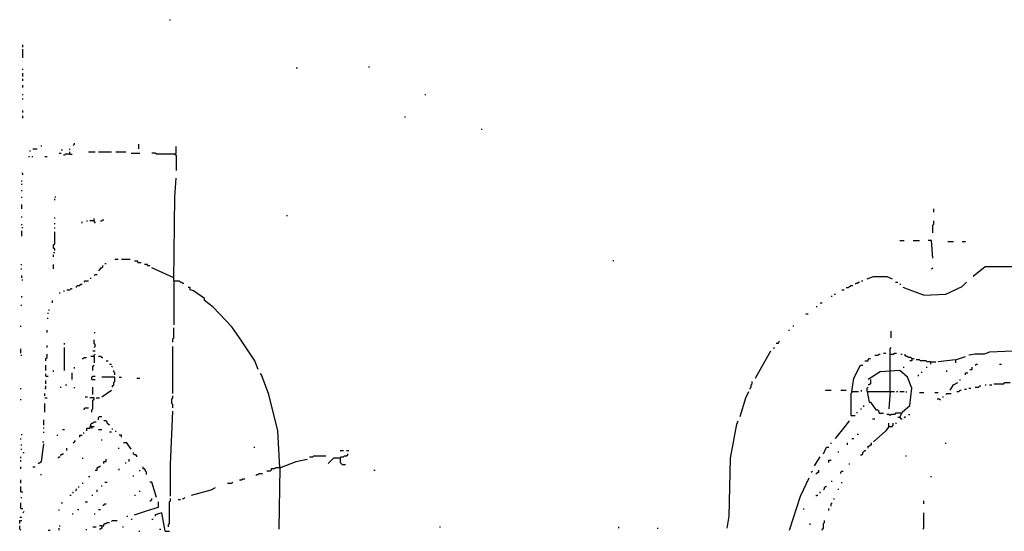
# Model space of a CAD drawing. Extents: x 0 to 7.4, y 0 to 10.
# Drawn here: x 0 to 1.9, y 6.2 to 7.1 of the extents above; entities that cross this region are included whole.
import ezdxf

# ---------------------------------------------------------------- set-up
doc = ezdxf.new("R2010")
doc.units = 0

msp = doc.modelspace()

# ---------------------------------------------------------------- linework, layer by layer
at = {"layer": 'R2V', "color": 0}
for points in [[(0.293634, 7.12115, 0), (0.295688, 7.12115, 0)], [(0.01848, 7.069815, 0), (0.01848, 7.073922, 0)], [(0.01848, 7.049281, 0), (0.01848, 7.065708, 0)], [(0.01848, 7.026694, 0), (0.01848, 7.028747, 0)], [(0.531828, 7.030801, 0), (0.533881, 7.030801, 0)], [(0.667351, 7.032854, 0), (0.669405, 7.032854, 0)], [(0.01848, 7.014374, 0), (0.01848, 7.020534, 0)], [(0.01848, 7.00616, 0), (0.01848, 7.010267, 0)], [(0.01848, 6.99384, 0), (0.01848, 6.997947, 0)], [(0.01848, 6.979466, 0), (0.01848, 6.98152, 0)], [(0.01848, 6.971253, 0), (0.01848, 6.973306, 0)], [(0.774127, 6.979466, 0), (0.774127, 6.98152, 0)], [(0.01848, 6.946612, 0), (0.01848, 6.950719, 0)], [(0.01848, 6.936345, 0), (0.01848, 6.940452, 0)], [(0.735113, 6.938398, 0), (0.737166, 6.938398, 0)], [(0.87885, 6.915811, 0), (0.880903, 6.915811, 0)], [(0.036961, 6.87885, 0), (0.045175, 6.87885, 0)], [(0.053388, 6.882957, 0), (0.053388, 6.88501, 0)], [(0.106776, 6.876797, 0), (0.106776, 6.87885, 0)], [(0.112936, 6.88501, 0), (0.11499, 6.887064, 0), (0.11499, 6.889117, 0)], [(0.23614, 6.87885, 0), (0.23614, 6.887064, 0)], [(0.303901, 6.868583, 0), (0.305955, 6.870637, 0), (0.305955, 6.882957, 0)], [(0.028747, 6.864476, 0), (0.030801, 6.864476, 0)], [(0.030801, 6.874743, 0), (0.032854, 6.874743, 0)], [(0.034908, 6.864476, 0), (0.036961, 6.864476, 0)], [(0.059548, 6.864476, 0), (0.063655, 6.864476, 0)], [(0.086242, 6.870637, 0), (0.090349, 6.870637, 0)], [(0.090349, 6.876797, 0), (0.092402, 6.876797, 0)], [(0.106776, 6.868583, 0), (0.098563, 6.868583, 0), (0.096509, 6.86653, 0), (0.094456, 6.86653, 0)], [(0.106776, 6.868583, 0), (0.106776, 6.87269, 0)], [(0.106776, 6.868583, 0), (0.110883, 6.868583, 0)], [(0.141684, 6.87269, 0), (0.154004, 6.87269, 0)], [(0.160164, 6.87269, 0), (0.184805, 6.87269, 0)], [(0.193018, 6.87269, 0), (0.211499, 6.87269, 0)], [(0.221766, 6.870637, 0), (0.238193, 6.870637, 0)], [(0.303901, 6.868583, 0), (0.268994, 6.868583, 0), (0.26694, 6.870637, 0), (0.26078, 6.870637, 0)], [(0.303901, 6.868583, 0), (0.305955, 6.86653, 0), (0.305955, 6.837782, 0)], [(0.01848, 6.829569, 0), (0.01848, 6.831622, 0), (0.016427, 6.833676, 0)], [(0.301848, 6.63039, 0), (0.303901, 6.788501, 0), (0.305955, 6.823409, 0)], [(0.016427, 6.817248, 0), (0.016427, 6.819302, 0)], [(0.016427, 6.811088, 0), (0.016427, 6.813142, 0)], [(0.016427, 6.798768, 0), (0.016427, 6.800821, 0)], [(0.016427, 6.786448, 0), (0.016427, 6.788501, 0)], [(0.078029, 6.788501, 0), (0.080082, 6.788501, 0)], [(0.016427, 6.765914, 0), (0.016427, 6.774127, 0)], [(0.078029, 6.782341, 0), (0.078029, 6.784394, 0)], [(0.016427, 6.749487, 0), (0.016427, 6.75154, 0)], [(0.078029, 6.747433, 0), (0.078029, 6.749487, 0)], [(0.513347, 6.753593, 0), (0.5154, 6.753593, 0)], [(1.728953, 6.759754, 0), (1.728953, 6.765914, 0)], [(0.016427, 6.735113, 0), (0.016427, 6.737166, 0)], [(0.016427, 6.731006, 0), (0.01848, 6.731006, 0)], [(0.078029, 6.737166, 0), (0.078029, 6.73922, 0)], [(0.078029, 6.728953, 0), (0.078029, 6.731006, 0)], [(0.129363, 6.73922, 0), (0.129363, 6.741273, 0)], [(0.137577, 6.743326, 0), (0.13963, 6.743326, 0)], [(0.151951, 6.743326, 0), (0.143737, 6.743326, 0)], [(0.151951, 6.743326, 0), (0.151951, 6.747433, 0)], [(0.151951, 6.743326, 0), (0.151951, 6.741273, 0), (0.154004, 6.73922, 0)], [(0.164271, 6.743326, 0), (0.166324, 6.743326, 0), (0.168378, 6.74538, 0), (0.170431, 6.74538, 0)], [(1.726899, 6.720739, 0), (1.726899, 6.735113, 0), (1.728953, 6.737166, 0), (1.728953, 6.743326, 0)], [(0.016427, 6.714579, 0), (0.016427, 6.724846, 0)], [(0.078029, 6.687885, 0), (0.078029, 6.689938, 0), (0.075975, 6.691992, 0), (0.075975, 6.698152, 0), (0.078029, 6.700205, 0), (0.078029, 6.722793, 0)], [(1.665298, 6.706366, 0), (1.673511, 6.706366, 0)], [(1.689938, 6.706366, 0), (1.702259, 6.706366, 0)], [(1.726899, 6.673511, 0), (1.724846, 6.706366, 0), (1.718686, 6.706366, 0)], [(1.755647, 6.704312, 0), (1.765914, 6.704312, 0)], [(1.782341, 6.704312, 0), (1.788501, 6.704312, 0)], [(0.075975, 6.683778, 0), (0.078029, 6.683778, 0)], [(0.075975, 6.675565, 0), (0.075975, 6.679671, 0)], [(0.014374, 6.661191, 0), (0.016427, 6.661191, 0)], [(0.075975, 6.652977, 0), (0.075975, 6.661191, 0)], [(0.160164, 6.650924, 0), (0.162218, 6.650924, 0), (0.164271, 6.652977, 0), (0.164271, 6.655031, 0), (0.166324, 6.655031, 0), (0.168378, 6.657084, 0), (0.168378, 6.659138, 0)], [(0.172485, 6.663244, 0), (0.174538, 6.663244, 0)], [(0.190965, 6.671458, 0), (0.197125, 6.671458, 0)], [(0.203285, 6.671458, 0), (0.219713, 6.671458, 0)], [(0.234086, 6.665298, 0), (0.234086, 6.667351, 0), (0.227926, 6.667351, 0)], [(0.234086, 6.665298, 0), (0.240246, 6.665298, 0)], [(0.252567, 6.659138, 0), (0.252567, 6.661191, 0), (0.246407, 6.661191, 0)], [(0.252567, 6.659138, 0), (0.256674, 6.659138, 0)], [(1.12731, 6.667351, 0), (1.12731, 6.669405, 0)], [(1.895277, 6.657084, 0), (1.825462, 6.657084, 0), (1.802875, 6.638604, 0)], [(0.014374, 6.652977, 0), (0.016427, 6.652977, 0)], [(0.016427, 6.63655, 0), (0.016427, 6.640657, 0)], [(0.151951, 6.640657, 0), (0.154004, 6.64271, 0), (0.158111, 6.64271, 0)], [(0.301848, 6.63655, 0), (0.26078, 6.655031, 0)], [(1.603696, 6.634497, 0), (1.616016, 6.638604, 0), (1.640657, 6.638604, 0), (1.650924, 6.634497, 0)], [(1.724846, 6.652977, 0), (1.726899, 6.655031, 0)], [(0.016427, 6.632444, 0), (0.01848, 6.632444, 0)], [(0.119097, 6.61807, 0), (0.119097, 6.620123, 0), (0.12115, 6.622177, 0), (0.125257, 6.622177, 0), (0.12731, 6.62423, 0), (0.129363, 6.62423, 0)], [(0.13347, 6.628337, 0), (0.135524, 6.63039, 0), (0.141684, 6.63039, 0)], [(0.145791, 6.634497, 0), (0.145791, 6.63655, 0)], [(0.301848, 6.63039, 0), (0.312115, 6.63039, 0), (0.314168, 6.628337, 0), (0.316222, 6.628337, 0), (0.318275, 6.626283, 0), (0.320329, 6.626283, 0)], [(0.301848, 6.63039, 0), (0.301848, 6.548255, 0)], [(1.564682, 6.61807, 0), (1.568789, 6.61807, 0), (1.570842, 6.620123, 0), (1.572895, 6.622177, 0), (1.577002, 6.622177, 0)], [(1.581109, 6.62423, 0), (1.583162, 6.626283, 0), (1.585216, 6.626283, 0), (1.587269, 6.628337, 0), (1.589322, 6.628337, 0)], [(1.593429, 6.63039, 0), (1.595483, 6.63039, 0)], [(1.657084, 6.628337, 0), (1.661191, 6.628337, 0)], [(1.665298, 6.62423, 0), (1.667351, 6.62423, 0)], [(1.710472, 6.603696, 0), (1.75154, 6.605749, 0), (1.782341, 6.620123, 0), (1.790554, 6.628337, 0)], [(0.016427, 6.599589, 0), (0.016427, 6.601643, 0)], [(0.086242, 6.607803, 0), (0.088296, 6.607803, 0)], [(0.094456, 6.61191, 0), (0.096509, 6.61191, 0)], [(0.100616, 6.613963, 0), (0.106776, 6.613963, 0), (0.10883, 6.616016, 0), (0.110883, 6.616016, 0)], [(0.459959, 6.464066, 0), (0.453799, 6.480493, 0), (0.425051, 6.523614, 0), (0.410678, 6.544148, 0), (0.37577, 6.581109, 0), (0.359343, 6.593429, 0), (0.359343, 6.597536, 0), (0.338809, 6.61191, 0), (0.332649, 6.613963, 0), (0.332649, 6.61807, 0), (0.328542, 6.61807, 0)], [(1.535934, 6.601643, 0), (1.537988, 6.601643, 0)], [(1.542094, 6.605749, 0), (1.544148, 6.605749, 0)], [(1.556468, 6.613963, 0), (1.560575, 6.613963, 0)], [(1.710472, 6.603696, 0), (1.687885, 6.61191, 0), (1.671458, 6.61807, 0)], [(0.014374, 6.585216, 0), (0.016427, 6.585216, 0)], [(0.073922, 6.589322, 0), (0.073922, 6.593429, 0)], [(1.50924, 6.581109, 0), (1.50924, 6.583162, 0)], [(1.5154, 6.589322, 0), (1.519507, 6.589322, 0)], [(0.065708, 6.568789, 0), (0.065708, 6.570842, 0)], [(0.067762, 6.574949, 0), (0.067762, 6.577002, 0)], [(1.488706, 6.568789, 0), (1.492813, 6.568789, 0)], [(0.014374, 6.544148, 0), (0.014374, 6.546201, 0)], [(0.063655, 6.560575, 0), (0.065708, 6.560575, 0)], [(1.464066, 6.546201, 0), (1.466119, 6.546201, 0)], [(0.063655, 6.533881, 0), (0.063655, 6.537988, 0)], [(0.151951, 6.533881, 0), (0.154004, 6.533881, 0)], [(0.299795, 6.5154, 0), (0.299795, 6.521561, 0), (0.301848, 6.523614, 0), (0.301848, 6.542094, 0)], [(1.455852, 6.537988, 0), (1.457906, 6.537988, 0)], [(1.648871, 6.523614, 0), (1.648871, 6.535934, 0)], [(0.063655, 6.505133, 0), (0.063655, 6.50924, 0)], [(0.096509, 6.511294, 0), (0.096509, 6.513347, 0)], [(0.151951, 6.505133, 0), (0.154004, 6.507187, 0), (0.154004, 6.511294, 0), (0.151951, 6.513347, 0), (0.151951, 6.519507, 0)], [(1.433265, 6.513347, 0), (1.437372, 6.513347, 0), (1.437372, 6.5154, 0), (1.439425, 6.517454, 0)], [(0.014374, 6.494867, 0), (0.014374, 6.50308, 0)], [(0.014374, 6.49076, 0), (0.016427, 6.49076, 0)], [(0.061602, 6.480493, 0), (0.061602, 6.4846, 0), (0.063655, 6.486653, 0), (0.063655, 6.492813, 0)], [(0.096509, 6.462012, 0), (0.096509, 6.505133, 0)], [(0.149897, 6.498973, 0), (0.154004, 6.498973, 0)], [(0.151951, 6.488706, 0), (0.151951, 6.49076, 0), (0.154004, 6.492813, 0)], [(0.299795, 6.418891, 0), (0.299795, 6.507187, 0)], [(1.394251, 6.447639, 0), (1.406571, 6.470226, 0), (1.422998, 6.498973, 0)], [(1.429158, 6.50308, 0), (1.429158, 6.505133, 0)], [(1.61807, 6.49076, 0), (1.62423, 6.49076, 0), (1.626283, 6.492813, 0), (1.628337, 6.492813, 0)], [(1.634497, 6.494867, 0), (1.638604, 6.494867, 0)], [(1.646817, 6.462012, 0), (1.646817, 6.50308, 0), (1.648871, 6.505133, 0)], [(1.646817, 6.492813, 0), (1.652977, 6.492813, 0), (1.655031, 6.494867, 0), (1.659138, 6.494867, 0)], [(1.667351, 6.492813, 0), (1.669405, 6.492813, 0)], [(1.687885, 6.4846, 0), (1.685832, 6.486653, 0), (1.681725, 6.486653, 0), (1.679671, 6.488706, 0), (1.677618, 6.488706, 0), (1.675565, 6.49076, 0), (1.673511, 6.49076, 0)], [(1.89117, 6.498973, 0), (1.833676, 6.49692, 0), (1.823409, 6.492813, 0), (1.806982, 6.492813, 0), (1.794661, 6.49076, 0)], [(0.061602, 6.462012, 0), (0.061602, 6.472279, 0)], [(0.129363, 6.4846, 0), (0.131417, 6.4846, 0), (0.13347, 6.486653, 0), (0.137577, 6.486653, 0)], [(0.151951, 6.488706, 0), (0.145791, 6.488706, 0)], [(0.149897, 6.462012, 0), (0.149897, 6.470226, 0), (0.151951, 6.472279, 0)], [(0.151951, 6.488706, 0), (0.151951, 6.476386, 0)], [(0.166324, 6.486653, 0), (0.164271, 6.488706, 0), (0.160164, 6.488706, 0)], [(0.166324, 6.486653, 0), (0.168378, 6.486653, 0)], [(0.174538, 6.480493, 0), (0.178645, 6.480493, 0)], [(0.180698, 6.474333, 0), (0.184805, 6.474333, 0)], [(1.574949, 6.422998, 0), (1.579055, 6.447639, 0), (1.591376, 6.472279, 0), (1.595483, 6.472279, 0)], [(1.599589, 6.480493, 0), (1.605749, 6.480493, 0), (1.605749, 6.482546, 0), (1.607803, 6.4846, 0), (1.609856, 6.4846, 0)], [(1.687885, 6.4846, 0), (1.687885, 6.480493, 0), (1.683778, 6.480493, 0)], [(1.687885, 6.4846, 0), (1.691992, 6.4846, 0)], [(1.722793, 6.478439, 0), (1.716632, 6.478439, 0), (1.714579, 6.480493, 0), (1.704312, 6.480493, 0), (1.702259, 6.482546, 0), (1.696099, 6.482546, 0)], [(1.722793, 6.478439, 0), (1.73306, 6.478439, 0)], [(1.722793, 6.478439, 0), (1.722793, 6.474333, 0)], [(1.770021, 6.482546, 0), (1.737166, 6.478439, 0)], [(1.770021, 6.482546, 0), (1.788501, 6.488706, 0)], [(1.770021, 6.482546, 0), (1.770021, 6.476386, 0)], [(1.806982, 6.472279, 0), (1.809035, 6.474333, 0), (1.811088, 6.474333, 0)], [(1.852156, 6.474333, 0), (1.856263, 6.474333, 0)], [(0.061602, 6.451745, 0), (0.061602, 6.455852, 0)], [(0.075975, 6.459959, 0), (0.075975, 6.462012, 0)], [(0.110883, 6.445585, 0), (0.110883, 6.457906, 0)], [(0.11499, 6.466119, 0), (0.11499, 6.468172, 0)], [(0.186858, 6.468172, 0), (0.184805, 6.470226, 0)], [(0.190965, 6.453799, 0), (0.190965, 6.457906, 0), (0.188912, 6.459959, 0), (0.188912, 6.462012, 0)], [(0.501027, 6.279261, 0), (0.49692, 6.349076, 0), (0.480493, 6.416838, 0), (0.466119, 6.453799, 0), (0.464066, 6.455852, 0)], [(1.665298, 6.373717, 0), (1.669405, 6.383984, 0), (1.683778, 6.396304, 0), (1.687885, 6.429158, 0), (1.679671, 6.449692, 0), (1.665298, 6.462012, 0), (1.628337, 6.459959, 0), (1.605749, 6.445585, 0)], [(1.646817, 6.422998, 0), (1.646817, 6.462012, 0)], [(1.671458, 6.468172, 0), (1.673511, 6.468172, 0)], [(1.700205, 6.451745, 0), (1.700205, 6.453799, 0)], [(1.706366, 6.457906, 0), (1.706366, 6.459959, 0)], [(1.714579, 6.468172, 0), (1.716632, 6.468172, 0)], [(1.753593, 6.459959, 0), (1.753593, 6.462012, 0)], [(1.788501, 6.453799, 0), (1.788501, 6.457906, 0), (1.792608, 6.457906, 0)], [(1.796715, 6.464066, 0), (1.800821, 6.464066, 0), (1.800821, 6.468172, 0)], [(0.061602, 6.451745, 0), (0.065708, 6.451745, 0)], [(0.061602, 6.437372, 0), (0.061602, 6.443532, 0)], [(0.098563, 6.435318, 0), (0.100616, 6.435318, 0)], [(0.147844, 6.445585, 0), (0.147844, 6.449692, 0), (0.149897, 6.451745, 0), (0.154004, 6.451745, 0)], [(0.147844, 6.445585, 0), (0.154004, 6.445585, 0)], [(0.186858, 6.431211, 0), (0.186858, 6.433265, 0), (0.188912, 6.435318, 0), (0.188912, 6.439425, 0), (0.190965, 6.441478, 0), (0.190965, 6.449692, 0), (0.166324, 6.449692, 0)], [(0.199179, 6.449692, 0), (0.203285, 6.449692, 0)], [(0.232033, 6.447639, 0), (0.238193, 6.447639, 0)], [(1.383984, 6.427105, 0), (1.383984, 6.429158, 0), (1.386037, 6.431211, 0), (1.386037, 6.435318, 0), (1.38809, 6.437372, 0), (1.38809, 6.441478, 0)], [(1.609856, 6.445585, 0), (1.609856, 6.437372, 0), (1.607803, 6.435318, 0), (1.605749, 6.435318, 0)], [(1.759754, 6.425051, 0), (1.765914, 6.435318, 0), (1.774127, 6.439425, 0)], [(1.778234, 6.443532, 0), (1.778234, 6.445585, 0)], [(1.825462, 6.435318, 0), (1.827515, 6.435318, 0)], [(1.833676, 6.435318, 0), (1.837782, 6.435318, 0)], [(1.841889, 6.437372, 0), (1.86037, 6.437372, 0), (1.862423, 6.439425, 0), (1.87269, 6.439425, 0)], [(0.014374, 6.427105, 0), (0.014374, 6.429158, 0)], [(0.059548, 6.427105, 0), (0.061602, 6.429158, 0), (0.061602, 6.433265, 0)], [(0.059548, 6.414784, 0), (0.059548, 6.418891, 0)], [(0.088296, 6.431211, 0), (0.090349, 6.431211, 0)], [(0.11499, 6.429158, 0), (0.11499, 6.431211, 0)], [(0.149897, 6.416838, 0), (0.149897, 6.431211, 0)], [(0.166324, 6.412731, 0), (0.184805, 6.425051, 0)], [(1.365503, 6.37577, 0), (1.37577, 6.410678, 0), (1.38193, 6.422998, 0)], [(1.525667, 6.425051, 0), (1.535934, 6.425051, 0)], [(1.554415, 6.425051, 0), (1.564682, 6.425051, 0)], [(1.574949, 6.422998, 0), (1.574949, 6.420945, 0), (1.572895, 6.418891, 0), (1.572895, 6.377823, 0), (1.581109, 6.377823, 0)], [(1.574949, 6.422998, 0), (1.587269, 6.422998, 0)], [(1.593429, 6.422998, 0), (1.593429, 6.425051, 0)], [(1.603696, 6.422998, 0), (1.603696, 6.429158, 0), (1.605749, 6.431211, 0)], [(1.603696, 6.422998, 0), (1.655031, 6.422998, 0)], [(1.603696, 6.422998, 0), (1.607803, 6.402464, 0), (1.609856, 6.402464, 0), (1.620123, 6.38809, 0), (1.62423, 6.38809, 0), (1.626283, 6.38193, 0), (1.634497, 6.38193, 0)], [(1.646817, 6.422998, 0), (1.644764, 6.390144, 0)], [(1.659138, 6.422998, 0), (1.661191, 6.422998, 0)], [(1.665298, 6.422998, 0), (1.673511, 6.422998, 0)], [(1.677618, 6.420945, 0), (1.677618, 6.422998, 0)], [(1.702259, 6.420945, 0), (1.710472, 6.420945, 0)], [(1.731006, 6.420945, 0), (1.737166, 6.420945, 0)], [(1.75154, 6.416838, 0), (1.753593, 6.418891, 0), (1.761807, 6.418891, 0)], [(1.772074, 6.422998, 0), (1.776181, 6.422998, 0), (1.778234, 6.425051, 0), (1.780287, 6.425051, 0)], [(1.786448, 6.427105, 0), (1.790554, 6.427105, 0)], [(1.794661, 6.429158, 0), (1.798768, 6.429158, 0)], [(1.806982, 6.431211, 0), (1.813142, 6.431211, 0), (1.815195, 6.433265, 0), (1.817248, 6.433265, 0)], [(0.014374, 6.406571, 0), (0.014374, 6.408624, 0)], [(0.059548, 6.410678, 0), (0.063655, 6.410678, 0)], [(0.059548, 6.383984, 0), (0.059548, 6.400411, 0)], [(0.135524, 6.412731, 0), (0.13963, 6.412731, 0)], [(0.147844, 6.383984, 0), (0.147844, 6.38809, 0), (0.149897, 6.390144, 0), (0.149897, 6.406571, 0), (0.151951, 6.408624, 0), (0.151951, 6.410678, 0), (0.143737, 6.410678, 0)], [(0.156057, 6.410678, 0), (0.162218, 6.410678, 0)], [(0.299795, 6.392197, 0), (0.299795, 6.398357, 0), (0.297741, 6.400411, 0), (0.297741, 6.408624, 0), (0.299795, 6.410678, 0), (0.299795, 6.414784, 0)], [(1.741273, 6.406571, 0), (1.73922, 6.408624, 0), (1.735113, 6.408624, 0)], [(1.74538, 6.412731, 0), (1.747433, 6.412731, 0)], [(0.13347, 6.38809, 0), (0.13347, 6.390144, 0), (0.135524, 6.392197, 0), (0.141684, 6.392197, 0)], [(0.295688, 6.225873, 0), (0.295688, 6.285421, 0), (0.299795, 6.386037, 0)], [(1.585216, 6.38193, 0), (1.585216, 6.383984, 0)], [(1.591376, 6.390144, 0), (1.593429, 6.390144, 0)], [(1.597536, 6.394251, 0), (1.597536, 6.396304, 0)], [(1.667351, 6.38193, 0), (1.657084, 6.38193, 0), (1.655031, 6.379877, 0), (1.648871, 6.379877, 0), (1.646817, 6.377823, 0), (1.644764, 6.379877, 0), (1.640657, 6.379877, 0)], [(1.667351, 6.38193, 0), (1.669405, 6.38193, 0)], [(1.681725, 6.379877, 0), (1.683778, 6.379877, 0)], [(0.057495, 6.359343, 0), (0.057495, 6.36961, 0)], [(0.145791, 6.35729, 0), (0.145791, 6.361396, 0), (0.147844, 6.36345, 0), (0.149897, 6.36345, 0), (0.151951, 6.365503, 0), (0.156057, 6.365503, 0)], [(0.160164, 6.36961, 0), (0.160164, 6.373717, 0), (0.162218, 6.37577, 0), (0.166324, 6.37577, 0)], [(0.180698, 6.359343, 0), (0.178645, 6.361396, 0), (0.176591, 6.36345, 0), (0.176591, 6.365503, 0), (0.174538, 6.367556, 0), (0.170431, 6.367556, 0)], [(1.340862, 6.166324, 0), (1.344969, 6.188912, 0), (1.347023, 6.297741, 0), (1.359343, 6.361396, 0), (1.361396, 6.367556, 0)], [(1.544148, 6.334702, 0), (1.562628, 6.35729, 0), (1.570842, 6.367556, 0)], [(1.613963, 6.371663, 0), (1.61807, 6.371663, 0)], [(1.644764, 6.35729, 0), (1.644764, 6.36345, 0)], [(1.644764, 6.35729, 0), (1.650924, 6.35729, 0), (1.652977, 6.359343, 0), (1.652977, 6.36345, 0)], [(1.657084, 6.36345, 0), (1.659138, 6.36345, 0)], [(1.665298, 6.373717, 0), (1.661191, 6.373717, 0)], [(1.665298, 6.373717, 0), (1.667351, 6.371663, 0), (1.669405, 6.371663, 0)], [(1.673511, 6.373717, 0), (1.675565, 6.37577, 0)], [(0.016427, 6.340862, 0), (0.016427, 6.342916, 0)], [(0.057495, 6.353183, 0), (0.057495, 6.355236, 0)], [(0.057495, 6.344969, 0), (0.057495, 6.347023, 0)], [(0.092402, 6.351129, 0), (0.096509, 6.351129, 0)], [(0.131417, 6.344969, 0), (0.13347, 6.344969, 0)], [(0.145791, 6.35729, 0), (0.143737, 6.35729, 0), (0.143737, 6.353183, 0), (0.137577, 6.353183, 0), (0.137577, 6.349076, 0)], [(0.145791, 6.35729, 0), (0.151951, 6.35729, 0)], [(0.145791, 6.35729, 0), (0.147844, 6.355236, 0), (0.147844, 6.353183, 0)], [(0.147844, 6.35729, 0), (0.145791, 6.35729, 0)], [(0.160164, 6.351129, 0), (0.166324, 6.351129, 0)], [(0.180698, 6.347023, 0), (0.184805, 6.347023, 0)], [(0.186858, 6.351129, 0), (0.186858, 6.353183, 0)], [(0.193018, 6.347023, 0), (0.193018, 6.349076, 0)], [(1.585216, 6.342916, 0), (1.587269, 6.342916, 0)], [(1.644764, 6.35729, 0), (1.638604, 6.349076, 0), (1.616016, 6.328542, 0)], [(0.014374, 6.332649, 0), (0.014374, 6.334702, 0)], [(0.047228, 6.287474, 0), (0.053388, 6.291581, 0), (0.057495, 6.324435, 0)], [(0.055441, 6.328542, 0), (0.057495, 6.328542, 0)], [(0.082136, 6.340862, 0), (0.084189, 6.340862, 0)], [(0.112936, 6.326489, 0), (0.11499, 6.328542, 0), (0.117043, 6.330595, 0)], [(0.125257, 6.336756, 0), (0.125257, 6.340862, 0), (0.129363, 6.340862, 0)], [(0.166324, 6.330595, 0), (0.166324, 6.332649, 0)], [(0.203285, 6.336756, 0), (0.203285, 6.340862, 0), (0.199179, 6.340862, 0)], [(0.221766, 6.314168, 0), (0.213552, 6.326489, 0), (0.207392, 6.326489, 0)], [(1.535934, 6.324435, 0), (1.535934, 6.326489, 0)], [(1.566735, 6.322382, 0), (1.566735, 6.326489, 0)], [(1.574949, 6.334702, 0), (1.579055, 6.334702, 0)], [(1.605749, 6.316222, 0), (1.605749, 6.320329, 0), (1.607803, 6.320329, 0), (1.609856, 6.322382, 0), (1.61191, 6.322382, 0), (1.61191, 6.326489, 0)], [(1.75154, 6.324435, 0), (1.75154, 6.326489, 0)], [(0.014374, 6.322382, 0), (0.016427, 6.322382, 0)], [(0.014374, 6.314168, 0), (0.016427, 6.314168, 0)], [(0.01848, 6.308008, 0), (0.020534, 6.308008, 0)], [(0.088296, 6.303901, 0), (0.090349, 6.303901, 0), (0.092402, 6.305955, 0), (0.094456, 6.305955, 0)], [(0.100616, 6.312115, 0), (0.100616, 6.316222, 0)], [(0.197125, 6.316222, 0), (0.199179, 6.316222, 0)], [(0.232033, 6.299795, 0), (0.232033, 6.301848, 0), (0.229979, 6.303901, 0), (0.227926, 6.303901, 0), (0.225873, 6.305955, 0), (0.225873, 6.308008, 0)], [(0.451745, 6.318275, 0), (0.453799, 6.318275, 0)], [(0.613963, 6.312115, 0), (0.620123, 6.312115, 0)], [(0.613963, 6.297741, 0), (0.616016, 6.299795, 0), (0.620123, 6.299795, 0), (0.622177, 6.301848, 0), (0.626283, 6.301848, 0), (0.628337, 6.303901, 0), (0.628337, 6.305955, 0)], [(0.626283, 6.312115, 0), (0.63039, 6.312115, 0)], [(1.521561, 6.305955, 0), (1.527721, 6.318275, 0), (1.531828, 6.318275, 0)], [(1.550308, 6.308008, 0), (1.550308, 6.310062, 0)], [(1.591376, 6.303901, 0), (1.593429, 6.303901, 0), (1.595483, 6.305955, 0), (1.595483, 6.308008, 0), (1.597536, 6.310062, 0), (1.599589, 6.312115, 0), (1.601643, 6.312115, 0)], [(0.014374, 6.297741, 0), (0.014374, 6.299795, 0)], [(0.014374, 6.291581, 0), (0.014374, 6.293634, 0)], [(0.084189, 6.297741, 0), (0.086242, 6.299795, 0), (0.088296, 6.299795, 0)], [(0.129363, 6.297741, 0), (0.131417, 6.297741, 0)], [(0.170431, 6.287474, 0), (0.170431, 6.291581, 0), (0.174538, 6.291581, 0), (0.174538, 6.295688, 0)], [(0.211499, 6.287474, 0), (0.211499, 6.289528, 0)], [(0.217659, 6.291581, 0), (0.217659, 6.295688, 0)], [(0.501027, 6.279261, 0), (0.531828, 6.291581, 0), (0.552361, 6.295688, 0)], [(0.556468, 6.299795, 0), (0.562628, 6.299795, 0), (0.564682, 6.301848, 0), (0.587269, 6.301848, 0)], [(0.613963, 6.297741, 0), (0.601643, 6.297741, 0), (0.591376, 6.287474, 0)], [(0.613963, 6.297741, 0), (0.613963, 6.289528, 0), (0.616016, 6.287474, 0), (0.61807, 6.285421, 0), (0.62423, 6.285421, 0)], [(1.505133, 6.283368, 0), (1.5154, 6.299795, 0)], [(1.531828, 6.289528, 0), (1.531828, 6.293634, 0), (1.535934, 6.293634, 0)], [(1.570842, 6.285421, 0), (1.570842, 6.287474, 0)], [(1.675565, 6.301848, 0), (1.677618, 6.301848, 0)], [(0.014374, 6.277207, 0), (0.014374, 6.281314, 0)], [(0.036961, 6.281314, 0), (0.041068, 6.281314, 0)], [(0.154004, 6.275154, 0), (0.158111, 6.275154, 0), (0.158111, 6.279261, 0), (0.160164, 6.281314, 0), (0.162218, 6.281314, 0), (0.164271, 6.283368, 0)], [(0.199179, 6.275154, 0), (0.199179, 6.277207, 0)], [(0.238193, 6.273101, 0), (0.238193, 6.275154, 0)], [(0.250513, 6.26694, 0), (0.250513, 6.271047, 0), (0.24846, 6.273101, 0), (0.24846, 6.275154, 0), (0.246407, 6.277207, 0), (0.244353, 6.277207, 0), (0.244353, 6.281314, 0)], [(0.455852, 6.264887, 0), (0.457906, 6.26694, 0), (0.459959, 6.26694, 0), (0.462012, 6.268994, 0), (0.468172, 6.268994, 0)], [(0.501027, 6.279261, 0), (0.492813, 6.279261, 0), (0.49076, 6.277207, 0), (0.4846, 6.277207, 0), (0.4846, 6.275154, 0), (0.482546, 6.273101, 0), (0.476386, 6.273101, 0)], [(0.501027, 6.279261, 0), (0.498973, 6.164271, 0)], [(0.501027, 6.281314, 0), (0.501027, 6.279261, 0)], [(0.677618, 6.275154, 0), (0.679671, 6.275154, 0)], [(1.498973, 6.271047, 0), (1.501027, 6.273101, 0)], [(1.507187, 6.268994, 0), (1.50924, 6.268994, 0), (1.511294, 6.271047, 0), (1.513347, 6.271047, 0), (1.513347, 6.275154, 0)], [(1.554415, 6.268994, 0), (1.554415, 6.271047, 0), (1.556468, 6.273101, 0), (1.558522, 6.273101, 0)], [(0.014374, 6.250513, 0), (0.014374, 6.256674, 0)], [(0.051335, 6.26694, 0), (0.053388, 6.26694, 0)], [(0.129363, 6.250513, 0), (0.131417, 6.250513, 0)], [(0.141684, 6.262834, 0), (0.143737, 6.262834, 0)], [(0.172485, 6.252567, 0), (0.176591, 6.252567, 0)], [(0.225873, 6.262834, 0), (0.225873, 6.264887, 0)], [(0.268994, 6.223819, 0), (0.26078, 6.252567, 0), (0.256674, 6.252567, 0)], [(0.402464, 6.250513, 0), (0.410678, 6.250513, 0), (0.412731, 6.252567, 0)], [(0.425051, 6.256674, 0), (0.429158, 6.256674, 0), (0.431211, 6.258727, 0), (0.435318, 6.258727, 0)], [(1.457906, 6.162218, 0), (1.478439, 6.225873, 0), (1.494867, 6.26078, 0)], [(1.535934, 6.25462, 0), (1.537988, 6.25462, 0)], [(1.556468, 6.250513, 0), (1.556468, 6.252567, 0)], [(1.722793, 6.262834, 0), (1.724846, 6.262834, 0)], [(0.014374, 6.234086, 0), (0.014374, 6.244353, 0)], [(0.014374, 6.234086, 0), (0.01848, 6.234086, 0)], [(0.112936, 6.232033, 0), (0.112936, 6.234086, 0)], [(0.117043, 6.23614, 0), (0.119097, 6.238193, 0), (0.119097, 6.240246, 0)], [(0.123203, 6.2423, 0), (0.123203, 6.244353, 0)], [(0.158111, 6.234086, 0), (0.158111, 6.238193, 0)], [(0.166324, 6.244353, 0), (0.166324, 6.246407, 0)], [(0.238193, 6.234086, 0), (0.238193, 6.23614, 0)], [(0.334702, 6.227926, 0), (0.371663, 6.238193, 0), (0.379877, 6.2423, 0)], [(1.5154, 6.232033, 0), (1.5154, 6.234086, 0)], [(1.521561, 6.238193, 0), (1.523614, 6.240246, 0), (1.523614, 6.2423, 0), (1.525667, 6.244353, 0), (1.527721, 6.244353, 0)], [(1.550308, 6.238193, 0), (1.550308, 6.240246, 0)], [(0.014374, 6.223819, 0), (0.016427, 6.223819, 0)], [(0.014374, 6.203285, 0), (0.014374, 6.213552, 0)], [(0.090349, 6.213552, 0), (0.092402, 6.213552, 0)], [(0.106776, 6.227926, 0), (0.10883, 6.227926, 0)], [(0.135524, 6.215606, 0), (0.13963, 6.215606, 0)], [(0.147844, 6.227926, 0), (0.149897, 6.227926, 0)], [(0.227926, 6.227926, 0), (0.229979, 6.227926, 0)], [(0.227926, 6.190965, 0), (0.252567, 6.199179, 0), (0.273101, 6.205339, 0), (0.273101, 6.215606, 0)], [(0.256674, 6.217659, 0), (0.258727, 6.217659, 0), (0.26078, 6.219713, 0), (0.26078, 6.221766, 0)], [(0.291581, 6.168378, 0), (0.291581, 6.172485, 0), (0.293634, 6.174538, 0), (0.293634, 6.215606, 0), (0.295688, 6.217659, 0), (0.295688, 6.221766, 0)], [(0.310062, 6.219713, 0), (0.314168, 6.219713, 0)], [(0.318275, 6.221766, 0), (0.320329, 6.221766, 0), (0.322382, 6.223819, 0)], [(1.507187, 6.225873, 0), (1.50924, 6.227926, 0), (1.511294, 6.227926, 0)], [(1.535934, 6.207392, 0), (1.535934, 6.211499, 0), (1.537988, 6.213552, 0)], [(1.542094, 6.219713, 0), (1.542094, 6.221766, 0)], [(1.710472, 6.211499, 0), (1.710472, 6.217659, 0)], [(0.014374, 6.203285, 0), (0.01848, 6.203285, 0)], [(0.01848, 6.195072, 0), (0.020534, 6.197125, 0)], [(0.086242, 6.199179, 0), (0.086242, 6.201232, 0)], [(0.12115, 6.201232, 0), (0.123203, 6.201232, 0)], [(0.160164, 6.201232, 0), (0.164271, 6.201232, 0)], [(0.168378, 6.209446, 0), (0.170431, 6.209446, 0), (0.172485, 6.211499, 0), (0.174538, 6.211499, 0)], [(0.285421, 6.160164, 0), (0.279261, 6.195072, 0), (0.26694, 6.190965, 0), (0.26694, 6.188912, 0)], [(1.4846, 6.201232, 0), (1.4846, 6.203285, 0)], [(1.531828, 6.199179, 0), (1.531828, 6.203285, 0)], [(1.708419, 6.164271, 0), (1.710472, 6.166324, 0), (1.710472, 6.195072, 0)], [(0.01232, 6.186858, 0), (0.016427, 6.186858, 0)], [(0.01232, 6.174538, 0), (0.01232, 6.180698, 0), (0.016427, 6.180698, 0)], [(0.110883, 6.193018, 0), (0.112936, 6.193018, 0)], [(0.151951, 6.193018, 0), (0.154004, 6.193018, 0)], [(0.166324, 6.170431, 0), (0.170431, 6.170431, 0), (0.170431, 6.172485, 0), (0.172485, 6.174538, 0), (0.174538, 6.174538, 0), (0.176591, 6.176591, 0), (0.180698, 6.176591, 0)], [(0.184805, 6.178645, 0), (0.186858, 6.180698, 0), (0.195072, 6.180698, 0)], [(0.213552, 6.188912, 0), (0.215606, 6.188912, 0)], [(0.221766, 6.182752, 0), (0.223819, 6.182752, 0)], [(0.26078, 6.182752, 0), (0.262834, 6.182752, 0)], [(1.519507, 6.162218, 0), (1.519507, 6.164271, 0), (1.521561, 6.166324, 0), (1.521561, 6.174538, 0), (1.523614, 6.176591, 0), (1.523614, 6.180698, 0)], [(0.014374, 6.162218, 0), (0.01232, 6.164271, 0), (0.01232, 6.170431, 0)], [(0.065708, 6.162218, 0), (0.069815, 6.162218, 0)], [(0.086242, 6.170431, 0), (0.088296, 6.170431, 0)], [(0.086242, 6.162218, 0), (0.086242, 6.166324, 0)], [(0.137577, 6.162218, 0), (0.137577, 6.164271, 0)], [(0.149897, 6.168378, 0), (0.156057, 6.168378, 0)], [(0.166324, 6.170431, 0), (0.166324, 6.166324, 0), (0.164271, 6.164271, 0), (0.162218, 6.164271, 0)], [(0.166324, 6.170431, 0), (0.162218, 6.170431, 0)], [(0.205339, 6.168378, 0), (0.207392, 6.168378, 0)], [(0.23614, 6.160164, 0), (0.238193, 6.160164, 0)], [(0.275154, 6.164271, 0), (0.277207, 6.164271, 0)], [(0.285421, 6.160164, 0), (0.293634, 6.160164, 0)], [(0.800821, 6.168378, 0), (0.802875, 6.168378, 0)], [(1.137577, 6.166324, 0), (1.137577, 6.168378, 0)], [(1.209446, 6.166324, 0), (1.211499, 6.166324, 0)], [(1.49692, 6.172485, 0), (1.49692, 6.174538, 0)]]:
    msp.add_polyline3d(points, dxfattribs=at)

doc.saveas('drawing.dxf')
